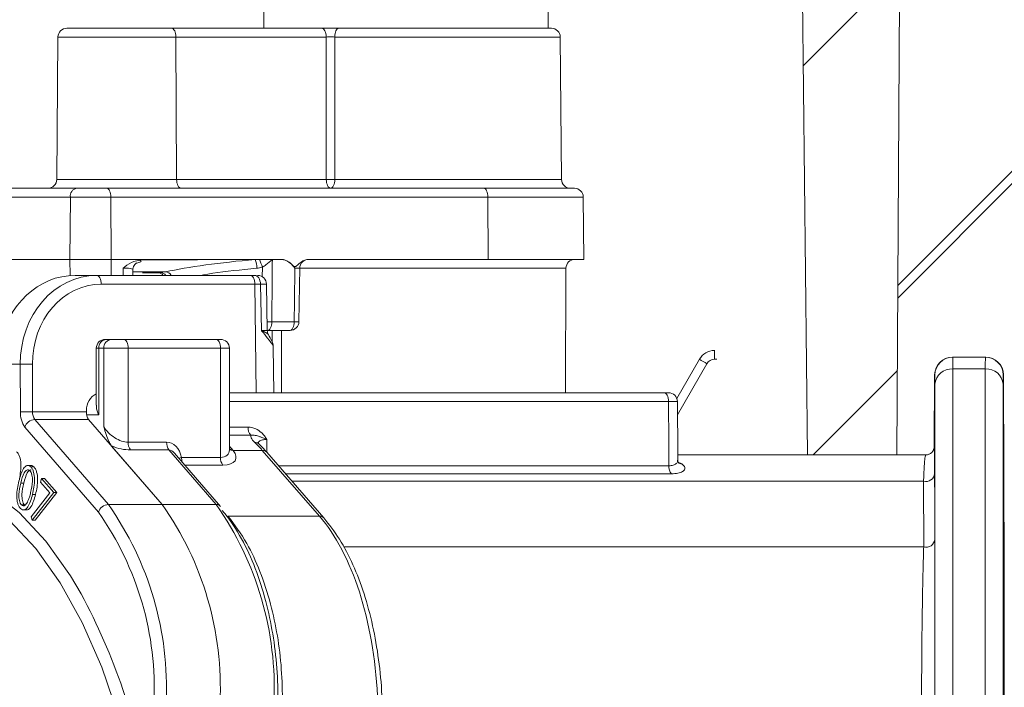
# Model space of a CAD drawing. Units: millimetres. Extents: x 233 to 1304, y 136 to 934.
# Drawn here: x 933 to 988, y 582 to 620 of the extents above; entities that cross this region are included whole.
import ezdxf

# ---------------------------------------------------------------- set-up
doc = ezdxf.new("R2010")
doc.units = ezdxf.units.MM
doc.header["$LTSCALE"] = 5
doc.linetypes.add('SLD-Durchgehend', pattern=[0])
doc.layers.add('MAßLINIE_MAßZEICHNUNGEN', color=7, linetype='SLD-Durchgehend')
doc.styles.add('SLDTEXTSTYLE0', font='Opinion Pro')
doc.dimstyles.new('SLDDIMSTYLE0', dxfattribs={"dimtxt": 26.458333, "dimasz": 17.5, "dimexe": 0, "dimexo": 0.0625, "dimgap": 6.614583, "dimtad": 0, "dimdec": 0, "dimrnd": 1e-09, "dimzin": 12, "dimdsep": 46, "dimtxsty": 'SLDTEXTSTYLE0', "dimsah": 1, "dimcen": 0.09, "dimadec": 0, "dimazin": 3, "dimtfac": 1, "dimtdec": 0, "dimtofl": 0, "dimtmove": 0, "dimatfit": 3, "dimfxl": 0, "dimfrac": 2, "dimtolj": 1, "dimtzin": 12, "dimarcsym": 0})

# ---------------------------------------------------------------- blocks, each defined once
blk = doc.blocks.new('SW_HATCH_0')
at = {"color": 0, "linetype": 'SLD-Durchgehend', "lineweight": 18}
for p, q in [((-65.564, 248.744), (-70.974, 243.335)), ((-65.683, 226.176), (-70.429, 221.429))]:
    blk.add_line(p, q, dxfattribs=at)
blk = doc.blocks.new('_D_1')
at = {"layer": 'MAßLINIE_MAßZEICHNUNGEN', "color": 7}
for p, q in [((484.033, 529.409), (484.033, 880.522)), ((1066.121, 529.409), (1066.121, 880.522)), ((484.033, 875.522), (745.189, 875.522)), ((1066.121, 875.522), (804.965, 875.522))]:
    blk.add_line(p, q, dxfattribs=at)
for points in [[(484.033, 875.522), (501.533, 868.022), (501.533, 883.022)], [(1066.121, 875.522), (1048.621, 883.022), (1048.621, 868.022)]]:
    blk.add_solid(points, dxfattribs=at)
at = {"layer": 'MAßLINIE_MAßZEICHNUNGEN', "color": 7, "insert": (745.189, 890.858), "char_height": 26.4583, "attachment_point": 1, "style": 'SLDTEXTSTYLE0'}
blk.add_mtext('582', dxfattribs=at)
blk = doc.blocks.new('_D_9')
at = {"layer": 'MAßLINIE_MAßZEICHNUNGEN', "color": 7}
for p, q in [((1006.214, 650.418), (1289.526, 650.418)), ((1284.526, 650.418), (1284.526, 454.693)), ((1284.526, 205.418), (1284.526, 394.427)), ((942.519, 205.418), (1289.526, 205.418))]:
    blk.add_line(p, q, dxfattribs=at)
for points in [[(1284.526, 650.418), (1277.026, 632.918), (1292.026, 632.918)], [(1284.526, 205.418), (1292.026, 222.918), (1277.026, 222.918)]]:
    blk.add_solid(points, dxfattribs=at)
at = {"layer": 'MAßLINIE_MAßZEICHNUNGEN', "color": 7, "insert": (1269.19, 394.427), "char_height": 26.4583, "attachment_point": 1, "rotation": 90, "style": 'SLDTEXTSTYLE0'}
blk.add_mtext('445', dxfattribs=at)

msp = doc.modelspace()

# ---------------------------------------------------------------- linework, layer by layer
at = {"color": 7, "linetype": 'SLD-Durchgehend', "lineweight": 18}
for p, q in [((975.627, 727.908), (977.015, 595.418)), ((982.381, 658.398), (982.052, 595.418)), ((946.434, 620.918), (946.434, 619.418)), ((962.434, 619.418), (962.434, 620.918)), ((935.353, 619.418), (941.242, 619.418)), ((941.242, 619.418), (949.693, 619.418)), ((949.693, 619.418), (950.655, 619.418)), ((950.655, 619.418), (962.61, 619.418)), ((934.853, 618.922), (934.783, 610.913)), ((941.492, 618.922), (934.853, 618.922)), ((941.492, 618.922), (941.527, 610.913)), ((949.943, 618.922), (941.492, 618.922)), ((949.945, 610.913), (949.943, 618.922)), ((963.11, 618.922), (950.424, 618.922)), ((963.18, 610.913), (963.11, 618.922)), ((982.102, 604.942), (989.077, 611.918)), ((989.077, 611.219), (982.098, 604.24)), ((928.543, 610.418), (935.897, 610.418)), ((934.783, 610.913), (941.527, 610.913)), ((935.897, 610.418), (937.597, 610.418)), ((937.597, 610.418), (958.807, 610.418)), ((941.527, 610.913), (949.945, 610.913)), ((950.424, 610.913), (963.18, 610.913)), ((958.807, 610.418), (963.904, 610.418)), ((935.55, 609.922), (928.058, 609.922)), ((935.529, 606.418), (935.55, 609.922)), ((937.827, 609.922), (935.55, 609.922)), ((937.827, 609.922), (937.842, 606.418)), ((959.038, 609.922), (937.827, 609.922)), ((959.038, 609.922), (959.052, 606.418)), ((964.404, 609.922), (959.038, 609.922)), ((964.434, 606.418), (964.404, 609.922)), ((928.028, 606.418), (935.529, 606.418)), ((937.842, 606.418), (935.529, 606.418)), ((935.534, 605.507), (935.529, 606.418)), ((937.842, 606.418), (937.838, 605.518)), ((937.842, 606.418), (946.82, 606.418)), ((939.452, 606.367), (945.944, 606.412)), ((945.944, 606.412), (946.183, 606.413)), ((946.183, 606.413), (946.82, 606.418)), ((946.345, 605.433), (946.351, 605.984)), ((946.82, 606.418), (946.913, 606.418)), ((946.913, 606.418), (946.914, 606.418)), ((946.914, 606.418), (947.42, 606.418)), ((948.952, 606.418), (959.052, 606.418)), ((959.052, 606.418), (964.434, 606.418)), ((935.815, 605.518), (937.038, 605.518)), ((937.038, 605.518), (945.675, 605.518)), ((939.059, 605.518), (939.062, 605.824)), ((939.061, 605.716), (940.904, 605.716)), ((940.472, 605.668), (939.613, 605.668)), ((940.472, 605.668), (940.627, 605.674)), ((940.627, 605.674), (940.904, 605.716)), ((945.675, 605.518), (945.914, 605.518)), ((963.432, 605.92), (948.38, 605.92)), ((948.409, 602.91), (948.454, 605.943)), ((963.402, 598.918), (963.432, 605.92)), ((945.925, 605.022), (937.288, 605.022)), ((945.998, 598.918), (945.925, 605.022)), ((946.298, 602.412), (946.243, 605.023)), ((946.627, 602.41), (946.584, 605.026)), ((946.619, 602.914), (946.883, 602.913)), ((946.883, 602.913), (948.14, 602.913)), ((946.652, 602.418), (946.627, 602.418)), ((947.909, 602.418), (946.652, 602.418)), ((946.902, 601.776), (946.901, 602.418)), ((947.424, 602.418), (947.43, 598.918)), ((937.509, 601.918), (937.576, 601.918)), ((937.576, 601.918), (937.869, 601.918)), ((937.869, 601.918), (938.552, 601.918)), ((938.552, 601.918), (943.748, 601.918)), ((943.748, 601.918), (943.998, 601.918)), ((937.009, 601.418), (937.009, 598.223)), ((937.143, 601.418), (937.009, 601.418)), ((937.143, 601.418), (937.143, 597.668)), ((937.436, 601.418), (937.143, 601.418)), ((937.436, 597.001), (937.436, 601.418)), ((938.802, 601.418), (937.436, 601.418)), ((938.802, 601.418), (938.802, 596.135)), ((941.833, 601.418), (938.802, 601.418)), ((943.998, 601.418), (941.833, 601.418)), ((943.998, 595.284), (943.998, 601.418)), ((944.498, 601.418), (943.998, 601.418)), ((944.498, 595.717), (944.498, 601.418)), ((946.998, 598.918), (946.967, 601.504)), ((971.785, 601.299), (971.805, 601.299)), ((932.728, 600.518), (931.39, 600.518)), ((932.739, 597.837), (932.728, 600.518)), ((933.411, 600.522), (933.422, 597.842)), ((969.665, 598.596), (970.937, 600.799)), ((971.361, 600.549), (969.702, 597.676)), ((971.925, 600.802), (971.785, 600.799)), ((985.189, 600.918), (987.025, 600.918)), ((984.171, 599.922), (984.154, 595.916)), ((985.191, 600.256), (985.191, 574.122)), ((987.023, 600.256), (985.191, 600.256)), ((987.023, 574.122), (987.023, 600.256)), ((988.035, 599.922), (988.025, 599.922)), ((988.091, 588.909), (988.043, 599.922)), ((984.191, 581.418), (984.191, 599.392)), ((988.023, 599.392), (988.023, 573.925)), ((944.498, 598.918), (945.998, 598.918)), ((946.982, 598.918), (945.998, 598.918)), ((946.982, 598.918), (968.948, 598.918)), ((969.198, 598.918), (969.198, 598.918)), ((969.198, 598.42), (944.498, 598.42)), ((933.422, 597.842), (936.453, 597.842)), ((936.453, 597.918), (936.453, 597.842)), ((933.547, 597.413), (937.687, 592.633)), ((936.578, 597.413), (933.547, 597.413)), ((937.143, 597.668), (936.47, 597.668)), ((936.578, 597.413), (940.718, 592.633)), ((937.129, 592.2), (932.989, 596.98)), ((944.498, 596.988), (945.545, 596.988)), ((938.802, 596.135), (940.967, 596.135)), ((945.704, 596.524), (944.498, 596.524)), ((946.156, 596.04), (946.163, 596.033)), ((946.605, 596.289), (946.609, 595.562)), ((937.87, 595.922), (940.718, 592.633)), ((941.092, 595.702), (938.927, 595.702)), ((943.749, 592.633), (941.092, 595.702)), ((944.002, 592.527), (941.406, 595.525)), ((944.673, 595.715), (944.706, 595.676)), ((946.349, 595.676), (944.706, 595.676)), ((949.562, 591.982), (946.349, 595.676)), ((949.814, 591.877), (946.601, 595.571)), ((941.802, 595.284), (943.998, 595.284)), ((983.664, 595.418), (969.716, 595.418)), ((969.748, 595.011), (969.941, 594.918)), ((933.355, 594.83), (933.138, 594.83)), ((933.32, 594.754), (933.494, 594.754)), ((944.123, 594.851), (941.99, 594.851)), ((947.267, 594.806), (969.219, 594.806)), ((969.362, 594.356), (947.658, 594.356)), ((932.762, 593.84), (932.936, 593.84)), ((933.872, 593.888), (933.93, 594.092)), ((934.39, 593.294), (933.872, 593.888)), ((933.93, 594.092), (934.617, 593.306)), ((933.93, 594.092), (934.103, 594.092)), ((934.103, 594.092), (934.79, 593.306)), ((983.547, 593.944), (948.017, 593.944)), ((983.556, 590.25), (983.547, 593.944)), ((933.339, 591.944), (934.39, 593.294)), ((934.617, 593.306), (933.402, 591.751)), ((934.79, 593.306), (933.576, 591.751)), ((934.617, 593.306), (934.79, 593.306)), ((933.42, 593.201), (933.593, 593.201)), ((932.8, 592.606), (932.973, 592.606)), ((932.889, 592.331), (933.105, 592.331)), ((932.973, 592.606), (933.002, 592.592)), ((937.687, 592.633), (940.718, 592.633)), ((943.749, 592.633), (940.718, 592.633)), ((933.402, 591.751), (933.339, 591.944)), ((933.402, 591.751), (933.576, 591.751)), ((949.562, 591.982), (944.411, 591.982)), ((983.556, 590.25), (950.915, 590.25)), ((988.091, 566.418), (988.091, 588.909))]:
    msp.add_line(p, q, dxfattribs=at)
at = {"color": 7, "linetype": 'SLD-Durchgehend', "lineweight": 18, "flags": 128}
for points in [[(941.492, 618.922), (941.487, 619.019), (941.472, 619.112), (941.449, 619.198), (941.418, 619.273), (941.38, 619.334), (941.337, 619.38), (941.29, 619.408), (941.242, 619.418)], [(949.943, 618.922), (949.938, 619.019), (949.923, 619.112), (949.9, 619.198), (949.869, 619.273), (949.831, 619.334), (949.788, 619.38), (949.741, 619.408), (949.693, 619.418)], [(950.424, 618.922), (950.429, 619.019), (950.442, 619.112), (950.464, 619.198), (950.492, 619.273), (950.527, 619.334), (950.567, 619.38), (950.61, 619.408), (950.655, 619.418)], [(950.424, 618.922), (950.424, 618.418), (950.424, 614.418), (950.424, 610.913)], [(937.827, 609.922), (937.823, 610.019), (937.809, 610.112), (937.788, 610.198), (937.759, 610.273), (937.724, 610.334), (937.684, 610.38), (937.641, 610.408), (937.597, 610.418)], [(941.777, 610.418), (941.728, 610.427), (941.682, 610.455), (941.639, 610.501), (941.601, 610.563), (941.57, 610.638), (941.546, 610.723), (941.532, 610.816), (941.527, 610.913)], [(949.945, 610.913), (949.95, 610.816), (949.964, 610.723), (949.988, 610.638), (950.019, 610.563), (950.056, 610.501), (950.1, 610.455), (950.146, 610.427), (950.195, 610.418)], [(950.424, 610.913), (950.419, 610.816), (950.406, 610.723), (950.385, 610.638), (950.356, 610.563), (950.321, 610.501), (950.282, 610.455), (950.239, 610.427), (950.195, 610.418)], [(958.807, 610.418), (958.852, 610.408), (958.895, 610.38), (958.935, 610.334), (958.969, 610.273), (958.998, 610.198), (959.02, 610.112), (959.033, 610.019), (959.038, 609.922)], [(937.038, 605.518), (937.087, 605.508), (937.133, 605.48), (937.176, 605.434), (937.214, 605.373), (937.245, 605.298), (937.268, 605.212), (937.283, 605.119), (937.288, 605.022)], [(945.675, 605.518), (945.724, 605.508), (945.77, 605.48), (945.813, 605.434), (945.851, 605.373), (945.882, 605.298), (945.905, 605.212), (945.92, 605.119), (945.925, 605.022)], [(945.914, 605.518), (945.978, 605.508), (946.039, 605.48), (946.096, 605.434), (946.146, 605.373), (946.187, 605.298), (946.217, 605.213), (946.237, 605.12), (946.243, 605.023)], [(946.652, 602.418), (946.697, 602.427), (946.74, 602.455), (946.78, 602.501), (946.815, 602.563), (946.843, 602.638), (946.865, 602.723), (946.878, 602.816), (946.883, 602.913)], [(947.909, 602.418), (947.954, 602.427), (947.997, 602.455), (948.036, 602.501), (948.071, 602.563), (948.1, 602.638), (948.122, 602.723), (948.135, 602.816), (948.14, 602.913)], [(938.802, 601.418), (938.797, 601.515), (938.783, 601.609), (938.76, 601.695), (938.728, 601.771), (938.691, 601.833), (938.647, 601.88), (938.6, 601.908), (938.552, 601.918)], [(943.748, 601.918), (943.797, 601.908), (943.844, 601.88), (943.887, 601.833), (943.925, 601.771), (943.956, 601.695), (943.979, 601.609), (943.993, 601.515), (943.998, 601.418)], [(968.948, 598.918), (968.996, 598.908), (969.043, 598.88), (969.086, 598.834), (969.124, 598.772), (969.155, 598.697), (969.178, 598.611), (969.193, 598.517), (969.198, 598.42)], [(969.219, 594.806), (969.21, 596.32), (969.199, 598.158), (969.198, 598.42)], [(969.717, 595.13), (969.715, 595.448), (969.698, 598.421)], [(927.753, 594.726), (929.439, 594.276), (931.085, 593.426), (932.669, 592.188), (934.168, 590.58), (935.559, 588.625), (936.162, 587.609)], [(939.192, 576.993), (939.028, 577.76), (938.258, 580.725), (937.317, 583.485), (936.217, 586), (934.974, 588.234), (933.607, 590.154), (932.135, 591.734), (930.579, 592.95), (928.961, 593.785), (927.306, 594.227)]]:
    msp.add_lwpolyline(points, dxfattribs=at)
at = {"color": 7, "linetype": 'SLD-Durchgehend', "lineweight": 18}
for centre, radius, start, end in [((935.353, 618.918), 0.5, 90, 179.5), ((962.61, 618.918), 0.5, 0.5, 90), ((934.283, 610.918), 0.5, 270, 359.5), ((935.989, 609.984), 0.444, 101.9718, 187.9842), ((950.184, 657.478), 46.566, 269.7051, 270.2949), ((963.68, 610.918), 0.5, 180.5, 270), ((963.904, 609.918), 0.5, 0.5, 90), ((944.81, 605.916), 1.238, 0.1378, 23.6245), ((943.486, 605.111), 2.994, 16.951, 25.7766), ((948.954, 605.918), 0.5, 90.0121, 179.3075), ((963.932, 605.918), 0.5, 90, 179.75), ((940.461, 605.288), 0.38, 37.1923, 88.2639), ((940.61, 605.285), 0.389, 36.6391, 87.4953), ((940.868, 605.308), 0.41, 30.7696, 84.9643), ((946.084, 605.018), 0.5, 1.1788, 90.0057), ((947.909, 602.918), 0.5, 270, 359.1474), ((948.554, 627.347), 24.437, 269.0294, 269.6603), ((947.127, 602.418), 0.5, 181.077, 209.2304), ((937.509, 601.418), 0.5, 90, 180), ((937.612, 601.449), 0.47, 94.4022, 183.8111), ((937.905, 601.449), 0.47, 94.4022, 183.8111), ((943.998, 601.418), 0.5, 0, 90), ((971.803, 600.299), 1, 91, 150), ((978.929, 601.049), 7.148, 177.9959, 182.0041), ((933.382, 551.556), 48.966, 89.9667, 90.7659), ((978.283, 612.781), 14.054, 238.4885, 240.4962), ((971.794, 600.299), 0.5, 91, 150), ((985.171, 599.918), 1, 90, 179.8155), ((985.189, 599.918), 1, 90.0004, 179.7768), ((987.025, 599.918), 1, 0.2232, 89.9996), ((987.043, 599.918), 1, 0.289, 90), ((985.13, 599.316), 0.942, 86.258, 175.3874), ((987.084, 599.316), 0.942, 4.6144, 93.741), ((969.198, 598.418), 0.5, 0.4209, 89.9982), ((934.114, 597.773), 1.376, 177.3172, 215.1953), ((933.394, 548.876), 48.966, 89.9667, 90.7659), ((934.11, 597.81), 0.688, 177.3232, 215.189), ((937.141, 597.81), 0.688, 177.3206, 215.1917), ((933.578, 596.798), 0.616, 92.831, 162.7922), ((946.159, 596.939), 0.616, 175.4899, 222.3614), ((939.492, 596.099), 0.691, 177.0659, 215.1398), ((941.657, 596.099), 0.691, 177.0659, 215.1398), ((945.928, 595.796), 0.334, 46.9718, 91.6457), ((939.341, 591.036), 7.094, 41.2664, 43.3701), ((944.666, 596.066), 0.352, 241.3848, 271.1369), ((944.706, 596.039), 0.363, 234.9437, 269.8891), ((946.362, 595.352), 0.324, 42.5212, 92.3275), ((983.654, 595.918), 0.5, 270.0453, 359.8681), ((983.664, 595.918), 0.5, 269.9994, 359.7697), ((942.248, 593.59), 1.751, 104.7607, 109.8154), ((942.699, 595.277), 0.896, 179.5534, 196.2183), ((944.688, 595.248), 0.691, 177.0655, 215.1402), ((969.938, 595.272), 0.355, 236.4796, 270.5452), ((969.868, 594.765), 0.65, 176.3539, 218.9054), ((983.684, 594.415), 0.49, 253.8436, 355.3631), ((937.718, 592.017), 0.616, 92.8313, 162.7904), ((923.074, 582.288), 17.198, 357.3196, 35.1928), ((923.07, 582.324), 17.886, 357.3196, 35.1928), ((926.101, 582.324), 17.886, 357.3197, 35.1927), ((929.132, 582.324), 17.887, 357.3198, 35.1926), ((943.763, 592.31), 0.323, 42.2382, 92.4119), ((949.575, 591.658), 0.324, 42.5263, 92.3253), ((983.692, 590.721), 0.49, 253.8758, 355.3694), ((903.145, 570.03), 37.405, 10.0519, 28.0318)]:
    msp.add_arc(centre, radius, start, end, dxfattribs=at)
for centre, major_axis, ratio, start_param, end_param in [((947.05, 605.525), (7.997, 0.57), 0.121105, 1.70084, 2.438546), ((948.707, 270.458), (2.326, 577.228), 0.006704, 0.94961, 0.957056), ((935.796, 600.518), (0.079, 5), 0.865972, 0.0136, 1.374487), ((937.058, 600.518), (-0.079, 5), 0.865972, 6.269586, 7.840382), ((936.71, 1021.78), (2.685, 666.41), 0.006704, 4.037752, 4.038544), ((948.433, -2028.817), (12.466, 3093.34), 0.006704, 0.551515, 0.553369), ((937.308, 600.522), (-0.079, 4.499), 0.865959, 6.268076, 7.838872), ((944.925, 605.018), (2, 0.006), 0.000798, 0.850946, 1.047148), ((937.319, 597.918), (-0.017, 1), 0.865959, 0.346355, 1.555687), ((938.302, 597.001), (0.92, -0.692), 0.565741, 4.067508, 5.638305), ((940.967, 594.98), (0, 1.155), 0.75, 4.978664, 6.283185), ((943.14, 584.418), (-0.063, 13), 0.499991, 5.757164, 5.8319), ((938.177, 596.568), (1.479, -0.551), 0.451416, 4.672997, 5.402724), ((941.217, 594.98), (-0.188, 0.714), 0.573751, 5.419059, 6.132783), ((943.498, 596.15), (0.92, -0.692), 0.565741, 5.638305, 6.678281), ((943.373, 595.717), (1.479, -0.551), 0.451416, 5.402724, 6.926498), ((946.353, 580.724), (-0.063, 13), 0.499991, 4.798515, 5.757164)]:
    msp.add_ellipse(centre, major_axis=major_axis, ratio=ratio, start_param=start_param, end_param=end_param, dxfattribs=at)
for points, knots in [([(949.693, 619.418), (949.793, 619.418), (949.996, 619.418), (950.341, 619.418), (950.55, 619.418), (950.655, 619.418)], [0, 0, 0, 0, 0.328081, 0.664037, 1, 1, 1, 1]), ([(950.424, 618.922), (950.372, 618.922), (950.267, 618.923), (950.094, 618.923), (949.993, 618.922), (949.943, 618.922)], [0, 0, 0, 0, 0.335969, 0.671912, 1, 1, 1, 1]), ([(938.525, 605.929), (938.526, 605.931), (938.555, 605.954), (938.741, 606.1), (939.036, 606.31), (939.34, 606.351), (939.452, 606.367)], [0, 0, 0, 0, 0.005524, 0.104144, 0.668047, 1, 1, 1, 1]), ([(939.072, 605.823), (939.071, 605.864), (939.07, 605.958), (939.132, 606.078), (939.205, 606.163), (939.26, 606.202), (939.285, 606.215), (939.282, 606.214), (939.281, 606.213)], [0, 0, 0, 0, 0.181024, 0.409424, 0.600151, 0.761269, 0.915761, 1, 1, 1, 1]), ([(939.452, 606.367), (939.486, 606.351), (939.558, 606.318), (939.482, 606.252), (939.3, 606.204), (939.209, 606.18)], [0, 0, 0, 0, 0.303288, 0.651663, 1, 1, 1, 1]), ([(946.351, 605.984), (946.343, 605.981), (946.245, 605.948), (946.142, 605.933), (946.048, 605.919)], [0, 0, 0, 0, 0.078655, 1, 1, 1, 1]), ([(946.913, 606.418), (946.912, 606.417), (946.802, 606.309), (946.626, 606.143), (946.418, 606.023), (946.351, 605.984)], [0, 0, 0, 0, 0.007448, 0.680604, 1, 1, 1, 1]), ([(947.42, 606.418), (947.496, 606.407), (947.679, 606.382), (947.927, 606.225), (948.076, 606.025), (948.195, 606.004), (948.257, 606.025), (948.423, 606.181), (948.649, 606.38), (948.882, 606.409), (948.952, 606.418)], [0, 0, 0, 0, 0.1306359, 0.318356, 0.4852438, 0.5040947, 0.5229333, 0.5948206, 0.8786289, 1, 1, 1, 1]), ([(948.185, 605.922), (948.184, 605.923), (948.096, 606.022), (947.936, 606.2), (947.674, 606.385), (947.496, 606.408), (947.42, 606.418)], [0, 0, 0, 0, 0.004391, 0.409866, 0.751218, 1, 1, 1, 1]), ([(939.059, 605.824), (939.06, 605.826), (939.079, 605.849), (939.009, 605.885), (938.846, 605.922), (938.655, 605.931), (938.541, 605.93), (938.525, 605.929)], [0, 0, 0, 0, 0.017473, 0.33272, 0.643481, 0.950129, 1, 1, 1, 1]), ([(946.048, 605.919), (945.821, 605.896), (944.768, 605.793), (943.609, 605.659), (942.931, 605.528), (942.876, 605.518)], [0, 0, 0, 0, 0.2012914, 0.9350361, 1, 1, 1, 1]), ([(948.447, 605.925), (948.448, 605.925), (948.449, 605.925), (948.387, 605.925), (948.292, 605.924), (948.214, 605.922), (948.185, 605.922)], [0, 0, 0, 0, 0.193322, 0.502084, 0.810868, 1, 1, 1, 1]), ([(946.57, 605.026), (946.572, 605.026), (946.579, 605.026), (946.472, 605.025), (946.32, 605.023), (946.243, 605.023)], [0, 0, 0, 0, 0.2072508, 0.6036337, 1, 1, 1, 1]), ([(946.699, 601.918), (946.681, 601.94), (946.566, 602.086), (946.428, 602.262), (946.3, 602.411), (946.298, 602.412)], [0, 0, 0, 0, 0.153108, 0.990041, 1, 1, 1, 1]), ([(946.68, 602.165), (946.678, 602.176), (946.672, 602.219), (946.543, 602.304), (946.394, 602.375), (946.3, 602.412), (946.298, 602.412)], [0, 0, 0, 0, 0.143411, 0.551734, 0.991859, 1, 1, 1, 1]), ([(946.298, 602.412), (946.347, 602.412), (946.473, 602.411), (946.603, 602.41), (946.615, 602.41), (946.62, 602.41)], [0, 0, 0, 0, 0.251615, 0.654581, 1, 1, 1, 1]), ([(946.963, 601.505), (946.964, 601.514), (946.972, 601.584), (946.932, 601.708), (946.856, 601.9), (946.757, 602.062), (946.69, 602.172)], [0, 0, 0, 0, 0.030559, 0.237372, 0.48512, 1, 1, 1, 1]), ([(946.959, 601.504), (946.961, 601.507), (946.986, 601.535), (946.894, 601.663), (946.761, 601.836), (946.699, 601.918)], [0, 0, 0, 0, 0.057692, 0.556295, 1, 1, 1, 1]), ([(985.189, 600.918), (985.189, 600.903), (985.191, 600.863), (985.191, 600.495), (985.191, 600.256)], [0, 0, 0, 0, 0.352414, 1, 1, 1, 1]), ([(987.023, 600.256), (987.023, 600.396), (987.023, 600.793), (987.024, 600.869), (987.025, 600.918)], [0, 0, 0, 0, 0.352414, 1, 1, 1, 1]), ([(984.189, 599.922), (984.188, 599.922), (984.181, 599.922), (984.171, 599.922), (984.176, 599.922), (984.179, 599.922)], [0, 0, 0, 0, 0.1183, 0.591502, 1, 1, 1, 1]), ([(984.191, 599.392), (984.191, 599.583), (984.191, 599.878), (984.189, 599.91), (984.189, 599.922)], [0, 0, 0, 0, 0.647589, 1, 1, 1, 1]), ([(988.025, 599.922), (988.024, 599.882), (988.023, 599.822), (988.023, 599.504), (988.023, 599.392)], [0, 0, 0, 0, 0.647584, 1, 1, 1, 1]), ([(968.948, 598.918), (968.994, 598.918), (969.086, 598.918), (969.168, 598.918), (969.205, 598.918), (969.196, 598.918), (969.195, 598.918)], [0, 0, 0, 0, 0.323924, 0.647839, 0.971759, 1, 1, 1, 1]), ([(969.692, 598.421), (969.694, 598.421), (969.712, 598.421), (969.639, 598.421), (969.475, 598.421), (969.29, 598.42), (969.198, 598.42)], [0, 0, 0, 0, 0.033286, 0.35552, 0.677759, 1, 1, 1, 1]), ([(937.143, 597.668), (937.142, 597.669), (937.074, 597.822), (936.998, 598.018), (937.019, 598.19), (937.023, 598.223)], [0, 0, 0, 0, 0.0093, 0.808726, 1, 1, 1, 1]), ([(937.87, 595.922), (937.814, 596.005), (937.628, 596.285), (937.518, 596.714), (937.436, 596.998), (937.436, 597.001)], [0, 0, 0, 0, 0.295361, 0.994455, 1, 1, 1, 1]), ([(945.545, 596.988), (945.693, 596.968), (945.972, 596.932), (946.274, 596.71), (946.445, 596.521), (946.537, 596.395), (946.582, 596.326), (946.604, 596.29), (946.605, 596.289)], [0, 0, 0, 0, 0.348848, 0.656559, 0.824482, 0.909921, 0.995669, 1, 1, 1, 1]), ([(945.918, 596.13), (945.839, 596.216), (945.702, 596.364), (945.704, 596.477), (945.704, 596.524)], [0, 0, 0, 0, 0.584749, 1, 1, 1, 1]), ([(946.605, 596.289), (946.603, 596.289), (946.561, 596.307), (946.482, 596.338), (946.347, 596.391), (946.169, 596.458), (945.955, 596.535), (945.787, 596.528), (945.704, 596.524)], [0, 0, 0, 0, 0.0050657, 0.120841, 0.2285378, 0.4197991, 0.7155681, 1, 1, 1, 1]), ([(946.165, 596.036), (946.15, 596.049), (946.099, 596.092), (946.081, 596.131), (946.086, 596.117), (946.087, 596.115)], [0, 0, 0, 0, 0.26859, 0.904412, 1, 1, 1, 1]), ([(946.605, 596.289), (946.561, 596.288), (946.422, 596.284), (946.238, 596.233), (946.123, 596.157), (946.125, 596.085), (946.125, 596.071)], [0, 0, 0, 0, 0.164441, 0.5193197, 0.910085, 1, 1, 1, 1]), ([(946.601, 595.571), (946.565, 595.612), (946.42, 595.778), (946.269, 595.928), (946.156, 596.04)], [0, 0, 0, 0, 0.249847, 1, 1, 1, 1]), ([(932.524, 595.602), (932.557, 595.57), (932.623, 595.505), (932.722, 595.286), (932.803, 594.778), (932.73, 594.355), (932.682, 594.073)], [0, 0, 0, 0, 0.125636, 0.251262, 0.50062, 1, 1, 1, 1]), ([(984.159, 595.916), (984.157, 595.916), (984.156, 595.916), (984.163, 595.916), (984.164, 595.916)], [0, 0, 0, 0, 0.728062, 1, 1, 1, 1]), ([(984.164, 595.916), (984.166, 595.862), (984.169, 595.753), (984.171, 595.079), (984.172, 594.514), (984.172, 594.375)], [0, 0, 0, 0, 0.42081, 0.85818, 1, 1, 1, 1]), ([(969.219, 594.806), (969.306, 594.813), (969.48, 594.827), (969.643, 594.932), (969.722, 595.039), (969.708, 595.111), (969.705, 595.129)], [0, 0, 0, 0, 0.285607, 0.576784, 0.889204, 1, 1, 1, 1]), ([(969.941, 594.918), (970.001, 594.872), (970.129, 594.772), (970.141, 594.613), (970.007, 594.475), (969.748, 594.376), (969.491, 594.363), (969.362, 594.356)], [0, 0, 0, 0, 0.187227, 0.404454, 0.606629, 0.802269, 1, 1, 1, 1]), ([(969.77, 594.96), (969.771, 594.959), (969.771, 594.959), (969.71, 595.043), (969.725, 595.112), (969.729, 595.129)], [0, 0, 0, 0, 0.299414, 0.833148, 1, 1, 1, 1]), ([(983.547, 593.944), (983.553, 594.076), (983.574, 594.603), (983.613, 595.255), (983.647, 595.363), (983.664, 595.418)], [0, 0, 0, 0, 0.1416473, 0.5625033, 1, 1, 1, 1]), ([(932.658, 593.947), (932.727, 594.211), (932.831, 594.605), (933.071, 594.833), (933.218, 594.834), (933.286, 594.78), (933.32, 594.754)], [0, 0, 0, 0, 0.499727, 0.748891, 0.874432, 1, 1, 1, 1]), ([(933.272, 594.537), (933.245, 594.557), (933.191, 594.597), (933.074, 594.576), (932.893, 594.364), (932.815, 594.05), (932.762, 593.84)], [0, 0, 0, 0, 0.125309, 0.250764, 0.499596, 1, 1, 1, 1]), ([(933.339, 594.581), (933.318, 594.58), (933.24, 594.578), (933.066, 594.356), (932.988, 594.047), (932.936, 593.84)], [0, 0, 0, 0, 0.108014, 0.404255, 1, 1, 1, 1]), ([(933.314, 593.299), (933.361, 593.512), (933.432, 593.831), (933.409, 594.246), (933.346, 594.444), (933.297, 594.506), (933.272, 594.537)], [0, 0, 0, 0, 0.500201, 0.749221, 0.8747, 1, 1, 1, 1]), ([(933.32, 594.754), (933.352, 594.716), (933.415, 594.641), (933.507, 594.408), (933.568, 593.888), (933.479, 593.476), (933.42, 593.201)], [0, 0, 0, 0, 0.1256368, 0.2512583, 0.5006109, 1, 1, 1, 1]), ([(933.333, 594.821), (933.352, 594.823), (933.408, 594.828), (933.46, 594.783), (933.494, 594.754)], [0, 0, 0, 0, 0.344271, 1, 1, 1, 1]), ([(933.494, 594.754), (933.525, 594.716), (933.588, 594.641), (933.68, 594.408), (933.741, 593.888), (933.652, 593.476), (933.593, 593.201)], [0, 0, 0, 0, 0.12564, 0.25126, 0.500612, 1, 1, 1, 1]), ([(984.172, 594.375), (984.172, 594.226), (984.173, 593.48), (984.176, 592.249), (984.179, 591.167), (984.181, 590.682)], [0, 0, 0, 0, 0.121143, 0.605717, 1, 1, 1, 1]), ([(932.746, 592.408), (932.715, 592.445), (932.652, 592.519), (932.584, 592.696), (932.544, 592.9), (932.522, 593.337), (932.598, 593.676), (932.658, 593.947)], [0, 0, 0, 0, 0.125296, 0.250585, 0.375905, 0.501396, 1, 1, 1, 1]), ([(932.762, 593.84), (932.711, 593.628), (932.635, 593.312), (932.662, 592.896), (932.726, 592.699), (932.775, 592.637), (932.8, 592.606)], [0, 0, 0, 0, 0.500444, 0.749254, 0.874698, 1, 1, 1, 1]), ([(932.936, 593.84), (932.885, 593.628), (932.808, 593.312), (932.835, 592.896), (932.899, 592.699), (932.948, 592.637), (932.973, 592.606)], [0, 0, 0, 0, 0.500443, 0.749254, 0.874694, 1, 1, 1, 1]), ([(933.132, 592.766), (933.172, 592.858), (933.243, 593.021), (933.293, 593.214), (933.314, 593.299)], [0, 0, 0, 0, 0.559644, 1, 1, 1, 1]), ([(933.42, 593.201), (933.348, 592.939), (933.24, 592.545), (932.997, 592.326), (932.848, 592.328), (932.78, 592.381), (932.746, 592.408)], [0, 0, 0, 0, 0.499332, 0.748709, 0.874356, 1, 1, 1, 1]), ([(932.8, 592.606), (932.832, 592.584), (932.897, 592.541), (933.022, 592.582), (933.091, 592.696), (933.132, 592.766)], [0, 0, 0, 0, 0.280133, 0.560536, 1, 1, 1, 1]), ([(933.593, 593.201), (933.521, 592.943), (933.414, 592.557), (933.189, 592.328), (933.1, 592.337), (933.084, 592.339)], [0, 0, 0, 0, 0.620316, 0.930112, 1, 1, 1, 1]), ([(947.243, 581.486), (947.227, 582.138), (947.18, 584.11), (946.727, 586.716), (945.972, 589.09), (945.195, 590.771), (944.527, 591.78), (944.136, 592.241), (944.086, 592.301)], [0, 0, 0, 0, 0.149075, 0.451341, 0.619511, 0.792806, 0.973086, 1, 1, 1, 1]), ([(944.411, 591.982), (944.78, 591.495), (945.45, 590.612), (946.242, 588.886), (946.988, 586.594), (947.438, 584.035), (947.474, 582.101), (947.487, 581.461)], [0, 0, 0, 0, 0.206022, 0.373874, 0.546588, 0.849725, 1, 1, 1, 1]), ([(953.086, 581.383), (953.082, 581.557), (953.062, 582.405), (952.913, 583.911), (952.58, 585.836), (952.092, 587.641), (951.464, 589.276), (950.712, 590.732), (950.115, 591.494), (949.814, 591.877)], [0, 0, 0, 0, 0.041184, 0.199992, 0.359026, 0.518288, 0.677913, 0.838031, 1, 1, 1, 1]), ([(984.181, 590.682), (984.182, 590.34), (984.184, 589.648), (984.186, 588.252), (984.187, 586.593), (984.186, 584.327), (984.184, 582.464), (984.182, 581.325)], [0, 0, 0, 0, 0.175627, 0.355935, 0.531733, 0.713891, 1, 1, 1, 1]), ([(983.433, 581.3), (983.438, 582.389), (983.445, 584.15), (983.47, 586.32), (983.495, 587.898), (983.524, 589.251), (983.545, 589.914), (983.556, 590.25)], [0, 0, 0, 0, 0.285093, 0.460608, 0.642867, 0.818986, 1, 1, 1, 1])]:
    msp.add_open_spline(points, degree=3, knots=knots, dxfattribs=at)

# ---------------------------------------------------------------- block references
msp.add_blockref('SW_HATCH_0', (1047.759, 373.988), dxfattribs=at)

# ---------------------------------------------------------------- dimensions: what is measured, and where the dimension line sits
at = {"layer": 'MAßLINIE_MAßZEICHNUNGEN', "color": 7}
dim = msp.add_linear_dim(base=(1066.121, 875.522), p1=(484.033, 524.409), p2=(1066.121, 524.409), text='582', dimstyle='SLDDIMSTYLE0', dxfattribs=at)
dim.commit()
dim.dimension.update_dxf_attribs({"geometry": '_D_1', "text_midpoint": (775.077, 875.522), "dimtype": 160})
dim = msp.add_linear_dim(base=(1284.526, 650.418), p1=(937.519, 205.418), p2=(1001.214, 650.418), angle=90, dimstyle='SLDDIMSTYLE0', dxfattribs=at)
dim.commit()
dim.dimension.update_dxf_attribs({"geometry": '_D_9', "text_midpoint": (1284.526, 424.56), "dimtype": 160})

doc.saveas('drawing.dxf')
